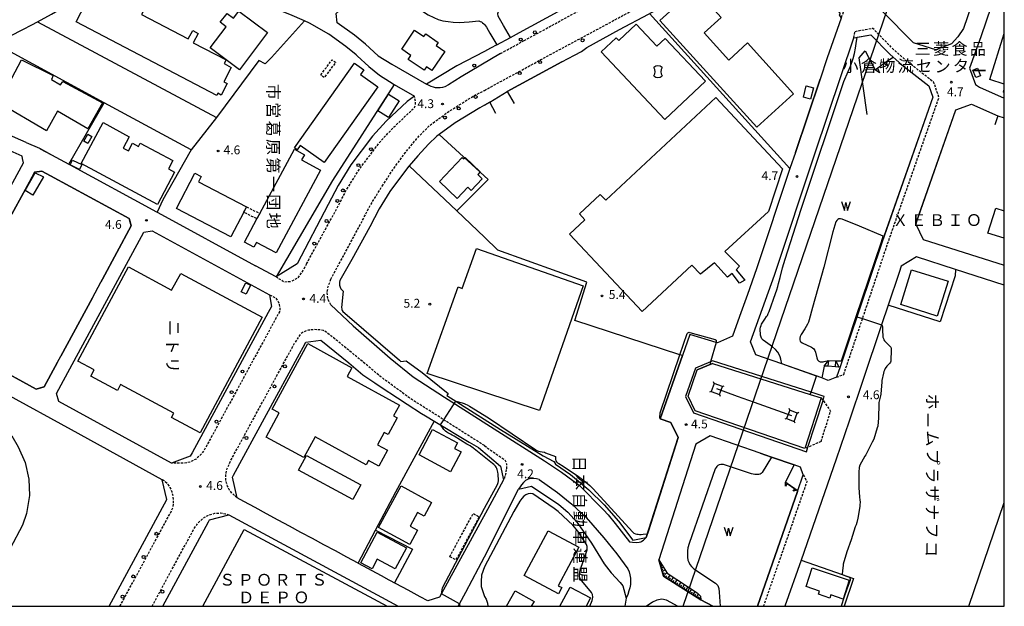
# Model space of a CAD drawing. Extents: x -10000 to -8000, y 93000 to 94500.
# Drawn here: x -8418 to -8000, y 93000 to 93249 of the extents above; entities that cross this region are included whole.
import ezdxf
from ezdxf.enums import TextEntityAlignment as Align

# ---------------------------------------------------------------- set-up
doc = ezdxf.new("R2010")
doc.units = 0
doc.linetypes.add('221300', pattern=[1.5, 1, -0.5])
doc.linetypes.add('300300', pattern=[1.5, 1, -0.5])
for name, color, linetype in [('2101000', 7, 'Continuous'), ('2101001', 7, 'Continuous'), ('2213000', 7, '221300'), ('2215990', 7, 'Continuous'), ('2238000', 3, 'Continuous'), ('3001000', 4, 'Continuous'), ('3002000', 5, 'Continuous'), ('3003000', 7, '300300'), ('3534000', 7, 'Continuous'), ('4219000', 1, 'Continuous'), ('4235000', 7, 'Continuous'), ('4235990', 7, 'Continuous'), ('4265000', 1, '426500'), ('5105000', 4, 'Continuous'), ('5105990', 5, 'Continuous'), ('6101110', 6, 'Continuous'), ('6101120', 6, 'Continuous'), ('6101990', 6, 'Continuous'), ('6110000', 1, '611000'), ('6130000', 3, '613000'), ('7102000', 6, 'Continuous'), ('7102001', 8, 'Continuous'), ('7312000', 1, 'Continuous'), ('8131000', 7, 'Continuous'), ('999', 7, 'Continuous')]:
    doc.layers.add(name, color=color, linetype=linetype)
doc.styles.add('@PlotAnnotation', font='@MS Gothic.ttf')
doc.styles.add('PlotAnnotation', font='MS Gothic.ttf')
doc.linetypes.add('426500', pattern='A,5,[7,dmdr.shx,S=0.05,R=0,X=0,Y=0],5', length=10)
doc.linetypes.add('611000', pattern='A,1,[3,dmdr.shx,S=0.2,R=0,X=0,Y=0],1', length=2)
doc.linetypes.add('613000', pattern='A,1,-0.75,[1,dmdr.shx,S=0.15,R=0,X=0,Y=0],-0.75,1', length=3.5)

# ---------------------------------------------------------------- blocks, each defined once
blk = doc.blocks.new('223800')
at = {"layer": '2238000'}
blk.add_circle((0, 0), 0.25, dxfattribs=at)
blk = doc.blocks.new('353400')
at = {"layer": '3534000'}
blk.add_lwpolyline([(0.7, 0.71, 0.408092), (-0.7, 0.71, 0.408092)], format="xyb", dxfattribs=at)
for centre, radius, start, end in [((-1.88, 0), 1.38, 328.7203, 31.2797), ((1.88, 0), 1.38, 148.7203, 211.2797), ((0, 0), 1, 225.5833, 314.3833)]:
    blk.add_arc(centre, radius, start, end, dxfattribs=at)
blk = doc.blocks.new('510500')
at = {"layer": '5105990'}
for p, q in [((-0.74, 0.56), (-0.24, -0.94)), ((-0.24, -0.94), (0.01, 0.39)), ((0.01, 0.39), (0.26, -0.93)), ((0.26, -0.93), (0.76, 0.57))]:
    blk.add_line(p, q, dxfattribs=at)
blk = doc.blocks.new('731200')
at = {"layer": '7312000'}
blk.add_circle((0, 0), 0.15, dxfattribs=at)

msp = doc.modelspace()

# ---------------------------------------------------------------- linework, layer by layer
at = {"layer": '2101000', "flags": 128}
for points in [[(-8209.69, 93241.4), (-8205.81, 93243.52), (-8166.55, 93264.93), (-8166.48, 93267.5), (-8175.32, 93272.62), (-8179.04, 93275.49), (-8185.12, 93280.76), (-8199.41, 93296.73), (-8214.06, 93313.39), (-8215, 93314.47), (-8216.64, 93317.25), (-8217.05, 93319.68), (-8216.85, 93322.26), (-8216.19, 93326.18), (-8219.5, 93337.3), (-8220.72, 93337.78)], [(-8000, 93281.01), (-8004.62, 93282.43), (-8017.3, 93245.22), (-8019.8, 93241.62), (-8022.44, 93238.64), (-8029.11, 93236.07), (-8038.58, 93239.07), (-8065.24, 93266.21), (-8078.7, 93280.27), (-8075.55, 93291.5), (-8004.76, 93331.29), (-8004.14, 93331.63), (-8002.3, 93332.58), (-8000, 93333.76)], [(-8274.71, 93233.58), (-8275.12, 93233.96), (-8279.56, 93237.56), (-8286.72, 93242.7), (-8294.92, 93247.42), (-8297.04, 93248.36), (-8303.34, 93251.15), (-8313.33, 93255), (-8319.39, 93256.67), (-8342.84, 93261.74), (-8349.27, 93262.72), (-8372.79, 93266.54)], [(-8265.85, 93233.59), (-8271.2, 93238.5), (-8275.92, 93242.33), (-8283.22, 93247.57), (-8283.64, 93251.51), (-8267.84, 93266.01)], [(-8000, 93268.2), (-8001.21, 93267.49), (-8009.94, 93241.56), (-8014.79, 93228.38)], [(-8177.3, 93237.1), (-8163.34, 93244.7), (-8151.08, 93251.27), (-8132.92, 93261.28), (-8128.44, 93263.73)], [(-8074.76, 93095.84), (-8077.42, 93096.89), (-8094.49, 93102.84), (-8105.52, 93106.64), (-8107.7, 93112.23), (-8097.61, 93140.52), (-8080.34, 93192.34), (-8063.92, 93241.16), (-8056.64, 93242.48), (-8048.67, 93234.32), (-8047.23, 93233.06), (-8043.46, 93229.77), (-8032.05, 93220.81), (-8030.37, 93215.95), (-8051.9, 93154.6), (-8066.13, 93112.15), (-8069.66, 93101.63), (-8071.19, 93097.19), (-8074.76, 93095.84)], [(-8415.22, 93196.78), (-8432.82, 93204.47), (-8445.96, 93209.76), (-8446.85, 93212.7), (-8438.84, 93226.62), (-8434.47, 93233.26), (-8432.96, 93234.97), (-8431.65, 93236.28), (-8429.76, 93237.71), (-8428.36, 93238.6)], [(-8220.72, 93235.4), (-8232.45, 93229.35), (-8245.37, 93221.54)], [(-8215.49, 93238.24), (-8218.12, 93236.81), (-8220.72, 93235.4)], [(-8182.52, 93233.79), (-8179.5, 93235.41), (-8177.3, 93237.1)], [(-8265.85, 93233.59), (-8260, 93230.07), (-8245.37, 93221.54)], [(-8187.88, 93230.98), (-8182.52, 93233.79)], [(-8075.16, 93232.73), (-8078.16, 93223.59)], [(-8014.79, 93228.38), (-8012.22, 93221.34), (-8010.59, 93220.21), (-8000, 93215.62)], [(-8258.97, 93221.41), (-8250.4, 93216.42), (-8253.5, 93214.16), (-8262.37, 93205.79), (-8268.26, 93199.45), (-8277.38, 93187.35), (-8282.78, 93178.6), (-8287.03, 93170.44), (-8300.2, 93145.24), (-8309.16, 93139.74)], [(-8218.42, 93213.89), (-8211.07, 93218.4)], [(-8002.74, 93208.09), (-8002.68, 93208.06), (-8000, 93207.22)], [(-8239.93, 93200.18), (-8240.89, 93199.47), (-8244.45, 93196.08), (-8248.96, 93191.15), (-8252.62, 93186.9), (-8252.91, 93186.59), (-8260.84, 93176.06), (-8265.38, 93168.71), (-8269.39, 93161.03), (-8277.05, 93147.14)], [(-8397.17, 93187.57), (-8396.9, 93187.43), (-8359.99, 93167.41), (-8359.6, 93167.2), (-8359.37, 93167.07), (-8317.9, 93144.49)], [(-8400.38, 93093.94), (-8365.25, 93158.71), (-8361.75, 93159.26), (-8311.92, 93132.15), (-8311.09, 93127.2), (-8312.49, 93124.6), (-8344.85, 93065.14), (-8345.62, 93063.71)], [(-8020.75, 93142.91), (-8037.33, 93148.29), (-8043.74, 93144.34), (-8044.66, 93141.61)], [(-8380, 93000), (-8355.53, 93045.27), (-8357.51, 93053.72), (-8396.06, 93074.81), (-8507.72, 93135.91), (-8528.49, 93147.26), (-8533.25, 93145.74), (-8537.73, 93136.48), (-8542.09, 93126.07), (-8546.61, 93115.6), (-8549.68, 93106.49), (-8552.78, 93096.17), (-8557.92, 93080.39), (-8560.22, 93074.24), (-8570.48, 93053.25), (-8577, 93041.24), (-8585.49, 93025.71), (-8596.82, 93004.56), (-8599.26, 93000)], [(-8277.05, 93147.14), (-8282.12, 93138.23), (-8282.22, 93137.54), (-8282.26, 93136.96), (-8282.21, 93136.28), (-8282.14, 93135.89), (-8282.01, 93135.47), (-8281.63, 93134.66), (-8280.7, 93133.77), (-8281.34, 93126.79), (-8281.31, 93126.26), (-8281.23, 93125.81), (-8281.07, 93125.49), (-8280.86, 93125.13), (-8279.99, 93124.35), (-8256.82, 93104.4), (-8256.26, 93103.9), (-8254.01, 93104.15), (-8247.13, 93099.13), (-8236.14, 93090.29), (-8236.7, 93089.46), (-8220.78, 93079.43), (-8213.96, 93075.06), (-8195.76, 93063.91), (-8191.28, 93061.4)], [(-8043.74, 93144.34), (-8044.66, 93141.61), (-8049.3, 93127.79)], [(-8387.16, 93130.89), (-8383.59, 93137.48)], [(-8109.03, 93132.32), (-8112.38, 93122.91)], [(-8264.36, 93012.91), (-8274.15, 93018.18), (-8274.39, 93018.31), (-8279.1, 93020.85), (-8284, 93023.49), (-8288.89, 93026.13), (-8293.75, 93028.75), (-8298.64, 93031.38), (-8303.53, 93034.02), (-8308.29, 93036.58), (-8313.18, 93039.22), (-8318.07, 93041.86), (-8322.93, 93044.48), (-8325.75, 93046), (-8327.7, 93054.8), (-8327.26, 93055.62), (-8299.26, 93107.06), (-8297.67, 93109.99), (-8296.5, 93112.12), (-8290.22, 93112.92), (-8278.34, 93103.24), (-8272.29, 93098.21), (-8267.28, 93094.82), (-8264.53, 93093.04), (-8257.63, 93088.48), (-8253.58, 93085.71), (-8247.48, 93081.84), (-8245.76, 93080.87)], [(-8401.98, 93103.56), (-8400.59, 93106.12)], [(-8123.9, 93103.04), (-8130.35, 93100.3)], [(-8123.9, 93103.04), (-8082.39, 93089.88), (-8077.69, 93088.39), (-8084.62, 93066.91)], [(-8134.28, 93089.1), (-8130.35, 93100.3)], [(-8084.62, 93066.91), (-8131.25, 93082.92), (-8134.28, 93089.1)], [(-8245.76, 93080.87), (-8241.71, 93078.43), (-8227.14, 93069.66)], [(-8146.1, 93079.59), (-8141.55, 93077.96), (-8138.5, 93071.66), (-8151.12, 93032.05), (-8152.02, 93029.21)], [(-8104.84, 93000), (-8087.83, 93048.72), (-8085.37, 93055.75), (-8086.46, 93059.07), (-8089.2, 93060.01), (-8098.84, 93063.31), (-8103.59, 93064.93), (-8124.92, 93072.27), (-8131.02, 93068.78)], [(-8131.02, 93068.78), (-8146.64, 93019.72), (-8144.69, 93012.76), (-8128.86, 93002.78), (-8123.7, 93000)], [(-8191.28, 93061.4), (-8190.9, 93060.95), (-8190.54, 93060.33), (-8184.11, 93055.9), (-8176.32, 93049.45), (-8169.86, 93043.05), (-8163.76, 93036.13), (-8157.71, 93028.04), (-8152.02, 93029.21)], [(-8220.72, 93020.95), (-8206.2, 93049.66), (-8200.7, 93050.95), (-8189.13, 93043.23), (-8185.32, 93039.96), (-8181.37, 93035.62), (-8175.32, 93026.75), (-8169.89, 93018.01), (-8166.96, 93014.16), (-8163.13, 93010.15), (-8161.95, 93008.71), (-8160.52, 93003.38), (-8161.12, 93000)], [(-8357.29, 93000), (-8337.91, 93035.8), (-8337.47, 93036.62), (-8329.25, 93038.79), (-8257.28, 93000)], [(-8231.88, 93000), (-8231.35, 93000.98), (-8228.67, 93006.01), (-8225.96, 93011.11), (-8223.24, 93016.21), (-8220.72, 93020.95)], [(-8086.31, 93019.63), (-8093.16, 93000)], [(-8255.45, 93008.1), (-8261.1, 93011.15), (-8264.36, 93012.91)]]:
    msp.add_lwpolyline(points, dxfattribs=at)
at = {"layer": '2101001', "flags": 128}
for points in [[(-8115.31, 93270.91), (-8111.63, 93272.83), (-8095.33, 93273.49), (-8089.54, 93272.44), (-8085.09, 93269.61), (-8073.07, 93256.69), (-8069.67, 93251.42), (-8070.09, 93250.94), (-8069.25, 93249.52), (-8075.16, 93232.73)], [(-8428.36, 93238.6), (-8426.98, 93239.48), (-8416.69, 93244.74), (-8412.88, 93246.69), (-8410.43, 93248.01), (-8404.45, 93251.23), (-8399.46, 93254.14), (-8396.66, 93256.25), (-8394.39, 93258.46), (-8392.22, 93261.14), (-8390.08, 93264.01), (-8387.45, 93267.98), (-8384.59, 93268.89), (-8372.79, 93266.54)], [(-8215.49, 93238.24), (-8209.69, 93241.4)], [(-8274.71, 93233.58), (-8269.79, 93229.06), (-8265.3, 93225.39), (-8261.07, 93222.64), (-8258.97, 93221.41)], [(-8211.07, 93218.4), (-8187.88, 93230.98)], [(-8088.69, 93192.61), (-8078.16, 93223.59)], [(-8220.72, 93212.64), (-8222.67, 93211.48), (-8233.08, 93205.17), (-8239.93, 93200.18)], [(-8220.72, 93212.64), (-8218.42, 93213.89)], [(-8037.6, 93162.13), (-8037.1, 93163.55), (-8020.59, 93210.6), (-8013.99, 93213.04), (-8002.74, 93208.09)], [(-8415.22, 93196.78), (-8409.67, 93194.35), (-8409.29, 93194.14), (-8404.52, 93191.56), (-8397.17, 93187.57)], [(-8442.2, 93140.21), (-8440.6, 93143.19), (-8437.94, 93148.12), (-8435.28, 93153.06), (-8432.62, 93157.99), (-8429.96, 93162.93), (-8427.3, 93167.87), (-8424.64, 93172.8), (-8421.89, 93177.91), (-8419.04, 93183.19), (-8416.35, 93188.18), (-8416.79, 93190.02), (-8417.03, 93191.02), (-8422.07, 93193.22)], [(-8088.69, 93192.61), (-8090.99, 93185.71), (-8105.18, 93143.13), (-8109.03, 93132.32)], [(-8383.59, 93137.48), (-8382.91, 93138.73), (-8370.63, 93161.37), (-8371.59, 93164.6), (-8404.95, 93182.69), (-8408.62, 93184.68), (-8411.68, 93184.2), (-8416.42, 93175.4), (-8421.29, 93166.37)], [(-8037.1, 93163.55), (-8037.6, 93162.13), (-8034.42, 93155.6), (-8000, 93144.75)], [(-8424.85, 93159.77), (-8448.76, 93115.4), (-8448.19, 93112.45), (-8411, 93092.1), (-8407.61, 93093.18), (-8401.98, 93103.56)], [(-8309.16, 93139.74), (-8317.9, 93144.49)], [(-8000, 93136.19), (-8020.75, 93142.91)], [(-8400.59, 93106.12), (-8387.16, 93130.89)], [(-8049.3, 93127.79), (-8052.13, 93119.37), (-8060.06, 93095.78), (-8065.84, 93078.52), (-8071.38, 93062.37), (-8086.31, 93019.63)], [(-8112.38, 93122.91), (-8115.35, 93114.59), (-8121.8, 93111.79), (-8122.32, 93111.95), (-8133.55, 93115.3), (-8136.69, 93106.37)], [(-8136.69, 93106.37), (-8146.1, 93079.59)], [(-8345.62, 93063.71), (-8353.57, 93060.69), (-8401.38, 93086.84), (-8402.37, 93090.27), (-8400.38, 93093.94)], [(-8227.14, 93069.66), (-8223.27, 93067.34), (-8213.92, 93059.4), (-8212.56, 93053.65), (-8216.55, 93046.35), (-8219.42, 93041.08), (-8239.72, 93003.86), (-8244.81, 93002.33), (-8247.93, 93004.02), (-8253.07, 93006.81), (-8255.45, 93008.1)]]:
    msp.add_lwpolyline(points, dxfattribs=at)
at = {"layer": '2213000', "flags": 128}
for points in [[(-8220.72, 93218.9), (-8211.19, 93224.07), (-8198.86, 93230.79), (-8154.31, 93254.77), (-8148.23, 93258.05), (-8101.19, 93284.64), (-8099.44, 93285.2), (-8097.64, 93285.29), (-8096.05, 93285.12), (-8093.75, 93284.71), (-8092.08, 93283.97), (-8089.53, 93281.94), (-8069.48, 93260.91), (-8067.93, 93258.48), (-8067.72, 93255.65), (-8068.05, 93253.53), (-8069.25, 93249.52)], [(-8203.89, 93240), (-8164.32, 93261.59)], [(-8068.17, 93098.33), (-8060.19, 93122.07), (-8049.54, 93153.78), (-8027.73, 93215.94), (-8029.93, 93222.32), (-8041.86, 93231.69), (-8046.96, 93236.13), (-8055.78, 93245.18), (-8063.47, 93243.79)], [(-8063.92, 93241.16), (-8063.47, 93243.79)], [(-8213.88, 93234.56), (-8203.89, 93240)], [(-8264.15, 93178.32), (-8258.6, 93186.61), (-8254.21, 93192.58), (-8249.18, 93198.72), (-8244.14, 93203.91), (-8236.27, 93209.66), (-8225.68, 93216.36), (-8220.72, 93218.9)], [(-8296.24, 93145.31), (-8283.5, 93168.56), (-8279.3, 93176.62), (-8274.07, 93185.1), (-8265.19, 93196.88), (-8259.53, 93202.97), (-8250.94, 93211.08), (-8250.45, 93211.61), (-8250.01, 93212.62), (-8250.01, 93214.26), (-8250.4, 93216.42)], [(-8285.92, 93138.75), (-8272.92, 93162.91), (-8268.86, 93170.69), (-8264.15, 93178.32)], [(-8296.24, 93145.31), (-8297.75, 93142.51), (-8299.94, 93139.36), (-8302.84, 93137.74), (-8305.78, 93137.52), (-8309.16, 93139.74)], [(-8285.94, 93127.91), (-8287.15, 93130.26), (-8287.54, 93133.02), (-8287.08, 93135.62), (-8285.92, 93138.75)], [(-8311.92, 93132.15), (-8309.57, 93130.98), (-8308.34, 93129.37), (-8307.8, 93128.07), (-8307.6, 93126.7), (-8307.61, 93125.85), (-8307.76, 93124.95), (-8308.97, 93122.7), (-8338.58, 93068.29), (-8339.83, 93066.04), (-8341.07, 93064.38), (-8343.16, 93062.46), (-8345.79, 93061.11), (-8348.07, 93060.69), (-8353.57, 93060.69)], [(-8220.72, 93068.16), (-8237.96, 93079.11), (-8252, 93088.03), (-8259.71, 93093.68), (-8264.72, 93097.39), (-8275.67, 93106.48), (-8285.29, 93114.32), (-8287.88, 93116.28), (-8288.47, 93116.69), (-8289, 93116.95), (-8289.87, 93117.16), (-8290.53, 93117.27), (-8291.83, 93117.37), (-8292.88, 93117.38), (-8293.54, 93117.34), (-8294.56, 93117.25), (-8295.38, 93117.19), (-8295.93, 93117.05), (-8298.09, 93116.08), (-8298.51, 93115.79), (-8298.91, 93115.37), (-8301.1, 93112.04)], [(-8325.75, 93046), (-8327.6, 93047.69), (-8328.93, 93049.29), (-8329.78, 93050.97), (-8330.26, 93052.33), (-8330.55, 93053.72), (-8330.54, 93055.1), (-8330.36, 93056.59), (-8329.9, 93058.42), (-8328.44, 93061.82), (-8301.1, 93112.04)], [(-8071.19, 93097.19), (-8068.17, 93098.33)], [(-8077.69, 93088.39), (-8076.97, 93087.36), (-8073.74, 93082.71)], [(-8077.81, 93069.91), (-8073.74, 93082.71)], [(-8220.72, 93068.16), (-8212.1, 93062.12), (-8211.35, 93060.48), (-8211.42, 93058.01)], [(-8077.81, 93069.91), (-8083.39, 93067.45), (-8084.62, 93066.91)], [(-8211.42, 93058.01), (-8211.7, 93056.08), (-8212.56, 93053.65)], [(-8085.37, 93055.75), (-8083.74, 93052.88)], [(-8375.48, 93000), (-8353.41, 93040.78), (-8352.98, 93041.95), (-8352.7, 93043.69), (-8352.85, 93046.51), (-8353.28, 93048.44), (-8354.09, 93050.45), (-8355.08, 93051.82), (-8356.23, 93052.81), (-8357.51, 93053.72)], [(-8102.17, 93000), (-8083.74, 93052.88)], [(-8361.83, 93000), (-8344.19, 93032.59), (-8342.86, 93034.61), (-8341.73, 93036.02), (-8339.57, 93037.76), (-8337.68, 93038.73), (-8335.19, 93039.45), (-8332.71, 93039.63), (-8330.65, 93039.24), (-8329.25, 93038.79)]]:
    msp.add_lwpolyline(points, dxfattribs=at)
at = {"layer": '2215990', "flags": 128}
for points in [[(-8209.69, 93241.4), (-8212.68, 93246.43), (-8214.89, 93250.34), (-8214.98, 93251.56), (-8214.74, 93252.39), (-8211.23, 93258.27), (-8208.95, 93262.46), (-8208.21, 93265.42), (-8207.99, 93267.68), (-8208.13, 93270.56), (-8208.71, 93273.26), (-8209.67, 93275.42), (-8212.13, 93278.73), (-8220.09, 93287.9), (-8231.62, 93298.86), (-8231.66, 93299.2)], [(-8267.84, 93266.01), (-8264.56, 93265.7), (-8248.71, 93253.69), (-8244.65, 93251.01), (-8242.15, 93249.87), (-8240.31, 93248.94), (-8238.44, 93248.37), (-8236.13, 93248.1), (-8234.02, 93247.85), (-8231.37, 93247.72), (-8227.26, 93248.05), (-8223.11, 93248.4)], [(-8223.11, 93248.4), (-8222.54, 93248.19), (-8221.99, 93247.92), (-8221.47, 93247.59), (-8220.99, 93247.2), (-8220.57, 93246.76), (-8220.19, 93246.27), (-8219.87, 93245.75)], [(-8219.87, 93245.75), (-8218.39, 93243.13), (-8215.49, 93238.24)], [(-8213.88, 93234.56), (-8230.62, 93224.71), (-8235.99, 93221.3), (-8237.49, 93220.42), (-8238.45, 93220.15), (-8239.44, 93220), (-8240.43, 93219.96), (-8241.42, 93220.03), (-8242.4, 93220.21), (-8243.36, 93220.5), (-8245.37, 93221.54)], [(-8285.94, 93127.91), (-8276.47, 93118.98), (-8260.75, 93105.21), (-8250.95, 93097.38), (-8237.64, 93088.7), (-8216.61, 93075.36), (-8195.2, 93061.72), (-8187.96, 93056.92), (-8180.51, 93051.37), (-8170.14, 93040.87), (-8168.16, 93038.87), (-8165.14, 93035.19), (-8159.14, 93027.42), (-8157.83, 93027.15), (-8156.29, 93027.07), (-8154.98, 93027.22), (-8154.37, 93027.42), (-8153.93, 93027.63), (-8153.17, 93028.08), (-8152.75, 93028.43), (-8152.02, 93029.21)], [(-8197.46, 93053.74), (-8198.61, 93054.12), (-8199.81, 93054.28), (-8201.02, 93054.21), (-8202.2, 93053.91), (-8203.29, 93053.4), (-8204.17, 93052.54), (-8204.92, 93051.59), (-8205.55, 93050.7), (-8206.2, 93049.66)], [(-8197.46, 93053.74), (-8189.63, 93048.35), (-8183.56, 93043.31), (-8177.56, 93037.64), (-8170.08, 93029.07), (-8164.46, 93022.23), (-8159.77, 93015.94)], [(-8159.77, 93015.94), (-8159.27, 93014.66), (-8158.92, 93013.34), (-8158.72, 93011.98), (-8158.67, 93010.61), (-8158.77, 93009.24), (-8159.01, 93007.9), (-8159.41, 93006.59), (-8159.85, 93005.07), (-8160.52, 93003.38)], [(-8138.74, 93000), (-8141.54, 93001.56), (-8143.36, 93002.56), (-8145.37, 93003.06), (-8147.53, 93002.67), (-8149.38, 93001.81), (-8150.77, 93000.82), (-8151.9, 93000)]]:
    msp.add_lwpolyline(points, dxfattribs=at)
at = {"layer": '3001000', "flags": 128}
for points in [[(-8136.3, 93257.66), (-8133.66, 93254.76), (-8128.71, 93259.26), (-8120.19, 93249.88), (-8127.47, 93243.26), (-8117.02, 93231.76), (-8109.04, 93239.01), (-8089.46, 93217.47), (-8105.1, 93203.25), (-8146.29, 93248.57), (-8136.3, 93257.66)], [(-8237.5, 93235.39), (-8243, 93227.32), (-8245.36, 93228.93), (-8246.37, 93227.45), (-8253.08, 93232.02), (-8251.92, 93233.73), (-8255.82, 93236.39), (-8250.35, 93244.42), (-8246.43, 93241.75), (-8245.66, 93242.89), (-8240.34, 93239.26), (-8241.24, 93237.94), (-8237.5, 93235.39)], [(-8144.05, 93240.97), (-8126.93, 93222.85), (-8144.15, 93206.59), (-8171.18, 93235.2), (-8164.84, 93241.19), (-8163.72, 93240.01), (-8156.34, 93246.98), (-8147.54, 93237.67), (-8144.05, 93240.97)], [(-8389.08, 93202.56), (-8401.9, 93210.02), (-8406.68, 93201.79), (-8426.98, 93213.59), (-8417.21, 93231.8), (-8403.87, 93225.16), (-8404.54, 93223.47), (-8400.75, 93221.26), (-8399.75, 93222.72), (-8382.81, 93213.56), (-8389.08, 93202.56)], [(-8011.43, 93228.3), (-8010.15, 93225.14), (-8012.04, 93224.38), (-8013.32, 93227.53), (-8011.43, 93228.3)], [(-8081.04, 93220), (-8082.25, 93215.21), (-8085.3, 93215.99), (-8084.09, 93220.78), (-8081.04, 93220)], [(-8256.93, 93214.43), (-8261.43, 93207.37), (-8266.03, 93210.21), (-8261.47, 93217.24), (-8256.93, 93214.43)], [(-8132.7, 93144.76), (-8153.79, 93125.02), (-8184.58, 93157.93), (-8178.07, 93164.02), (-8180.36, 93166.47), (-8171.53, 93174.74), (-8169.2, 93172.25), (-8122.52, 93215.92), (-8094.17, 93185.62), (-8100.16, 93167.51), (-8118.65, 93150.54), (-8112.43, 93144.28), (-8113.88, 93142.73), (-8110.15, 93138.43), (-8112.36, 93137.09), (-8115.5, 93141.22), (-8117.47, 93139.63), (-8123.06, 93145.68), (-8129.04, 93140.87), (-8132.7, 93144.76)], [(-8390.78, 93197.36), (-8389.03, 93200.33), (-8387.4, 93199.37), (-8389.15, 93196.4), (-8390.78, 93197.36)], [(-8392.58, 93185.39), (-8396.6, 93187.31), (-8395.63, 93189.33), (-8391.62, 93187.4), (-8392.58, 93185.39)], [(-8232.25, 93173.04), (-8239.86, 93180.21), (-8230.2, 93190.46), (-8229.48, 93189.79), (-8228.94, 93190.35), (-8222.52, 93184.29), (-8223.58, 93183.16), (-8221.64, 93181.33), (-8226.28, 93176.4), (-8227.76, 93177.8), (-8232.25, 93173.04)], [(-8407.95, 93182.21), (-8412.51, 93174.37), (-8415.64, 93176.42), (-8411.38, 93183.97), (-8407.95, 93182.21)], [(-8245, 93098.82), (-8231.92, 93135.48), (-8230.11, 93134.84), (-8224.08, 93151.75), (-8178.84, 93136), (-8197.29, 93083.09), (-8245, 93098.82)], [(-8315.03, 93122.62), (-8341.43, 93073.63), (-8353.52, 93080.15), (-8352.57, 93081.9), (-8375.17, 93094.08), (-8376.52, 93091.57), (-8387.85, 93097.67), (-8386.43, 93100.3), (-8393.34, 93104.02), (-8371.82, 93143.96), (-8353.51, 93134.09), (-8349.64, 93141.27), (-8315.03, 93122.62)], [(-8039.39, 93142.81), (-8023.83, 93137.96), (-8028.44, 93123.15), (-8044, 93127.99), (-8039.39, 93142.81)], [(-8319.97, 93136.26), (-8321.89, 93132.42), (-8323.96, 93133.46), (-8322.04, 93137.3), (-8319.97, 93136.26)], [(-8310.82, 93083.68), (-8295.64, 93111.45), (-8276.94, 93101.23), (-8278.99, 93097.48), (-8256.82, 93085.37), (-8259.32, 93080.8), (-8257.74, 93079.94), (-8261.63, 93072.83), (-8263.28, 93073.73), (-8266.1, 93068.56), (-8261.87, 93066.25), (-8265.57, 93059.48), (-8269.95, 93061.87), (-8270.94, 93060.07), (-8292.62, 93071.93), (-8297.45, 93063.1), (-8313.4, 93071.81), (-8307.81, 93082.04), (-8310.82, 93083.68)], [(-8248.48, 93064.28), (-8242.74, 93074.98), (-8232.15, 93069.3), (-8233.39, 93066.98), (-8230.6, 93065.48), (-8235.09, 93057.1), (-8248.48, 93064.28)], [(-8296.2, 93064.01), (-8273.24, 93051.6), (-8276.65, 93045.3), (-8299.61, 93057.71), (-8296.2, 93064.01)], [(-8265.64, 93033.4), (-8256.11, 93051.05), (-8243.13, 93044.05), (-8246.25, 93038.26), (-8249.06, 93039.78), (-8252.2, 93033.96), (-8249.15, 93032.31), (-8252.41, 93026.26), (-8265.64, 93033.4)], [(-8273.14, 93018.51), (-8266.21, 93031.47), (-8253.87, 93024.87), (-8258.65, 93015.93), (-8266.22, 93019.98), (-8268.36, 93015.96), (-8273.14, 93018.51)], [(-8203.82, 93013), (-8193.71, 93032.07), (-8180.62, 93025.13), (-8189.34, 93008.68), (-8187.92, 93007.92), (-8189.31, 93005.3), (-8203.82, 93013)], [(-8081.51, 93016.34), (-8065.81, 93011.05), (-8068.48, 93003.09), (-8073.67, 93004.84), (-8074.13, 93003.48), (-8078.9, 93005.08), (-8078.43, 93006.48), (-8084.18, 93008.41), (-8081.51, 93016.34)]]:
    msp.add_lwpolyline(points, close=True, dxfattribs=at)
for points in [[(-8000, 93221.55), (-8006.2, 93223.51), (-8000, 93243.04)], [(-8000, 93218.03), (-8000.41, 93218.16), (-8000, 93219.45)], [(-8000, 93156.15), (-8006.98, 93158.34), (-8003.65, 93168.94), (-8000, 93167.8)], [(-8569.52, 93000), (-8577.44, 93004.28), (-8512.13, 93125.23), (-8463.23, 93098.82), (-8461.03, 93102.9), (-8446.01, 93094.79), (-8448.81, 93089.6), (-8429.28, 93079.06), (-8425.27, 93076.32), (-8421.39, 93072.37), (-8418.72, 93067.63), (-8415.67, 93061.03), (-8414.13, 93054), (-8413.85, 93046.96), (-8415.08, 93039.42), (-8416.82, 93034.38), (-8422.06, 93024.56), (-8425.81, 93020.52), (-8432.83, 93015.72), (-8442.37, 93011.41), (-8451.91, 93009.36), (-8455.65, 93001.3), (-8455.65, 93000)], [(-8015.06, 93000), (-8000, 93043.99)], [(-8340.23, 93000), (-8322.78, 93032.57), (-8262, 93000)], [(-8211.37, 93000), (-8207.71, 93006.58), (-8199.64, 93002.1), (-8200.81, 93000)], [(-8188.64, 93000), (-8184.3, 93008.18), (-8175.63, 93003.58), (-8177.53, 93000)]]:
    msp.add_lwpolyline(points, dxfattribs=at)
at = {"layer": '3002000', "flags": 128}
for points in [[(-8334.37, 93216.73), (-8394.1, 93248.02), (-8388.05, 93259.57), (-8376.97, 93253.76), (-8375.36, 93256.84), (-8368.6, 93253.3), (-8366.87, 93256.6), (-8364.21, 93255.21), (-8366.33, 93251.15), (-8346.43, 93240.73), (-8344.57, 93244.29), (-8342.27, 93243.09), (-8344.35, 93239.13), (-8330.38, 93231.81), (-8331.2, 93230.25), (-8328.19, 93228.67), (-8331.4, 93222.54), (-8329.94, 93221.78), (-8332.48, 93216.92), (-8333.88, 93217.66), (-8334.37, 93216.73)], [(-8312.84, 93243.41), (-8324.76, 93227.68), (-8337.09, 93237.02), (-8330.37, 93245.88), (-8332.86, 93247.77), (-8329.99, 93251.57), (-8327.24, 93249.49), (-8324.92, 93252.56), (-8312.84, 93243.41)], [(-8266.02, 93220.43), (-8288.82, 93188.28), (-8298.94, 93195.46), (-8300.22, 93193.64), (-8301.4, 93194.48), (-8275.91, 93230.42), (-8271.88, 93227.56), (-8273.28, 93225.58), (-8266.02, 93220.43)], [(-8359.54, 93170.52), (-8391.93, 93187.83), (-8382.64, 93205.22), (-8371.48, 93199.25), (-8374.04, 93194.45), (-8371.82, 93193.26), (-8370.1, 93196.48), (-8367.61, 93195.15), (-8366.85, 93196.57), (-8353.02, 93189.19), (-8354.91, 93185.64), (-8352.23, 93184.21), (-8359.54, 93170.52)], [(-8316.09, 93166.69), (-8301.41, 93193.9), (-8297.15, 93191.6), (-8298.36, 93189.36), (-8290.27, 93185), (-8309.18, 93149.94), (-8317.47, 93154.41), (-8318.56, 93152.37), (-8322.63, 93154.56), (-8317.3, 93164.43), (-8316.09, 93166.69)], [(-8322.92, 93167.16), (-8328.34, 93156.76), (-8351.48, 93168.82), (-8343.67, 93183.8), (-8340.94, 93182.38), (-8342.15, 93180.06), (-8321.73, 93169.43), (-8322.92, 93167.16)]]:
    msp.add_lwpolyline(points, close=True, dxfattribs=at)
at = {"layer": '3003000', "flags": 128}
for points in [[(-8290.21, 93225.46), (-8285.41, 93231.91), (-8283.91, 93230.8), (-8288.71, 93224.34), (-8290.21, 93225.46)], [(-8321.73, 93169.43), (-8316.09, 93166.69), (-8317.3, 93164.43), (-8322.92, 93167.16), (-8321.73, 93169.43)], [(-8235.44, 93021.05), (-8225.47, 93039.39), (-8222.9, 93037.99), (-8232.87, 93019.65), (-8235.44, 93021.05)]]:
    msp.add_lwpolyline(points, close=True, dxfattribs=at)
at = {"layer": '4219000', "flags": 128}
for points in [[(-8053.83, 93228.31), (-8053.05, 93226.32), (-8054.79, 93227.57), (-8050.33, 93231.02), (-8049.45, 93229.14), (-8051.19, 93230.35)], [(-8076.43, 93101.94), (-8074.71, 93104.25), (-8074.86, 93101.83)], [(-8070.26, 93101.49), (-8071.6, 93101.61), (-8074.86, 93101.83), (-8076.43, 93101.94)], [(-8071.6, 93101.61), (-8071.5, 93104.1), (-8070.26, 93101.49)], [(-8092.17, 93052.12), (-8092.94, 93050.97), (-8092.92, 93052.62)], [(-8092.92, 93052.62), (-8092.17, 93052.12), (-8088.91, 93049.86), (-8088.11, 93049.29)], [(-8088.11, 93049.29), (-8089.64, 93048.8), (-8088.91, 93049.86)]]:
    msp.add_lwpolyline(points, dxfattribs=at)
at = {"layer": '4235000', "flags": 128}
for points in [[(-8123.21, 93094.58), (-8124.52, 93091.19), (-8120.98, 93089.81), (-8119.66, 93093.2), (-8123.21, 93094.58)], [(-8091.07, 93083.23), (-8092.43, 93079.7), (-8089.24, 93078.47), (-8087.88, 93082.01), (-8091.07, 93083.23)]]:
    msp.add_lwpolyline(points, close=True, dxfattribs=at)
at = {"layer": '4235990', "flags": 128}
for points in [[(-8123.21, 93094.58), (-8123.51, 93095.27)], [(-8119.66, 93093.2), (-8118.97, 93093.5)], [(-8124.52, 93091.19), (-8125.21, 93090.89)], [(-8120.98, 93089.81), (-8120.68, 93089.12)], [(-8091.07, 93083.23), (-8091.38, 93083.92)], [(-8087.88, 93082.01), (-8087.19, 93082.32)], [(-8092.43, 93079.7), (-8093.12, 93079.4)], [(-8089.24, 93078.47), (-8088.94, 93077.78)]]:
    msp.add_lwpolyline(points, dxfattribs=at)
at = {"layer": '4265000', "flags": 128}
for points in [[(-8136.36, 93000), (-8006.24, 93379.9)], [(-8090.15, 93080.85), (-8106.03, 93086.49), (-8113.23, 93089.02), (-8122.09, 93092.2)]]:
    msp.add_lwpolyline(points, dxfattribs=at)
at = {"layer": '6101110', "flags": 128}
msp.add_lwpolyline([(-8128.86, 93002.78), (-8144.69, 93012.76), (-8146.64, 93019.72)], dxfattribs=at)
at = {"layer": '6101120', "flags": 128}
msp.add_lwpolyline([(-8146.64, 93019.72), (-8143.11, 93014.08), (-8130.34, 93005.73), (-8129.04, 93004.3), (-8128.86, 93002.78)], dxfattribs=at)
at = {"layer": '6101990', "flags": 128}
for points in [[(-8146.39, 93018.82), (-8146.13, 93018.9)], [(-8146.34, 93018.64), (-8146.18, 93018.68)], [(-8146.28, 93018.45), (-8145.91, 93018.56)], [(-8146.21, 93018.19), (-8145.98, 93018.25)], [(-8146.14, 93017.92), (-8145.61, 93018.07)], [(-8146.03, 93017.55), (-8145.71, 93017.64)], [(-8145.93, 93017.18), (-8145.19, 93017.4)], [(-8145.79, 93016.67), (-8145.37, 93016.86)], [(-8145.64, 93016.17), (-8144.68, 93016.59)], [(-8145.45, 93015.47), (-8144.87, 93015.72)], [(-8145.25, 93014.77), (-8144.01, 93015.52)], [(-8144.97, 93013.75), (-8144.22, 93014.21)], [(-8144.67, 93012.75), (-8143.25, 93014.31)], [(-8143.85, 93012.23), (-8143.21, 93012.98)], [(-8143.03, 93011.71), (-8141.87, 93013.27)], [(-8142.22, 93011.21), (-8141.7, 93012.01)], [(-8141.42, 93010.7), (-8140.39, 93012.3)], [(-8140.62, 93010.2), (-8140.11, 93010.99)], [(-8139.83, 93009.7), (-8138.82, 93011.27)], [(-8139.04, 93009.2), (-8138.54, 93009.98)], [(-8138.25, 93008.7), (-8137.25, 93010.25)], [(-8137.47, 93008.21), (-8136.97, 93008.98)], [(-8136.69, 93007.71), (-8135.71, 93009.24)], [(-8135.92, 93007.23), (-8135.44, 93007.99)], [(-8135.15, 93006.75), (-8134.19, 93008.25)], [(-8134.4, 93006.27), (-8133.92, 93007.02)], [(-8133.65, 93005.8), (-8132.7, 93007.27)], [(-8132.9, 93005.33), (-8132.44, 93006.06)], [(-8132.16, 93004.86), (-8131.23, 93006.31)], [(-8131.43, 93004.4), (-8130.97, 93005.12)], [(-8130.71, 93003.94), (-8129.79, 93005.12)], [(-8130.07, 93003.54), (-8129.68, 93004.05)], [(-8129.44, 93003.15), (-8128.97, 93003.74)], [(-8129.12, 93002.94), (-8129.02, 93003.08)]]:
    msp.add_lwpolyline(points, dxfattribs=at)
at = {"layer": '6110000', "flags": 128}
for points in [[(-8063.92, 93241.16), (-8056.64, 93242.48), (-8048.67, 93234.32), (-8043.46, 93229.77), (-8032.05, 93220.81), (-8030.37, 93215.95), (-8051.9, 93154.6), (-8066.13, 93112.15), (-8069.66, 93101.63)], [(-8058.22, 93208.68), (-8061.57, 93232.67), (-8059.08, 93235.69), (-8054.79, 93227.57)], [(-8050.33, 93231.02), (-8047.23, 93233.06)], [(-8130.35, 93100.3), (-8123.9, 93103.04), (-8082.39, 93089.88), (-8077.69, 93088.39), (-8084.62, 93066.91), (-8131.25, 93082.92), (-8134.28, 93089.1), (-8130.35, 93100.3)], [(-8077.42, 93096.89), (-8094.49, 93102.84)], [(-8076.43, 93101.94), (-8077.42, 93096.89)], [(-8152.02, 93029.21), (-8138.5, 93071.66), (-8141.55, 93077.96), (-8146.1, 93079.59)], [(-8103.59, 93064.93), (-8098.84, 93063.31), (-8089.2, 93060.01), (-8092.92, 93052.62)], [(-8088.11, 93049.29), (-8087.83, 93048.72), (-8104.84, 93000)], [(-8123.7, 93000), (-8128.86, 93002.78)]]:
    msp.add_lwpolyline(points, dxfattribs=at)
at = {"layer": '6130000', "flags": 128}
for points in [[(-8115.31, 93270.91), (-8111.63, 93272.83), (-8095.33, 93273.49), (-8089.54, 93272.44), (-8085.09, 93269.61), (-8073.07, 93256.69), (-8069.67, 93251.42), (-8070.09, 93250.94), (-8069.25, 93249.52), (-8075.16, 93232.73)], [(-8345.22, 93193.74), (-8382.14, 93213.66), (-8428.36, 93238.6), (-8426.98, 93239.48), (-8416.69, 93244.74), (-8412.88, 93246.69), (-8410.43, 93248.01), (-8404.45, 93251.23), (-8399.46, 93254.14), (-8396.66, 93256.25), (-8394.39, 93258.46), (-8392.22, 93261.14), (-8390.08, 93264.01), (-8387.45, 93267.98), (-8384.59, 93268.89), (-8372.79, 93266.54)], [(-8410.43, 93248.01), (-8334.41, 93207.4)], [(-8297.04, 93248.36), (-8311.18, 93232.88), (-8313.77, 93230.14), (-8316.43, 93231.51), (-8334.41, 93207.4), (-8345.22, 93193.74), (-8348.17, 93188.5), (-8357.25, 93172.39), (-8359.6, 93167.2)], [(-8090.99, 93185.71), (-8150.68, 93251.48)], [(-8274.71, 93233.58), (-8269.79, 93229.06), (-8265.3, 93225.39), (-8261.07, 93222.64), (-8258.97, 93221.41), (-8285.25, 93180.7), (-8309.16, 93139.74), (-8317.9, 93144.49)], [(-8187.88, 93230.98), (-8211.07, 93218.4), (-8208.12, 93213.29)], [(-8078.16, 93223.59), (-8088.69, 93192.61), (-8090.99, 93185.71), (-8105.18, 93143.13), (-8109.03, 93132.32)], [(-8415.22, 93196.78), (-8409.67, 93194.35), (-8404.52, 93191.56), (-8397.17, 93187.57), (-8382.14, 93213.66)], [(-8215.9, 93209.08), (-8218.42, 93213.89), (-8220.72, 93212.64), (-8222.67, 93211.48), (-8233.08, 93205.17), (-8239.93, 93200.18), (-8219.18, 93181.06), (-8220.72, 93179.52), (-8232.48, 93167.76)], [(-8037.6, 93162.13), (-8020.59, 93210.6), (-8013.99, 93213.04), (-8002.74, 93208.09), (-8003.96, 93204.29)], [(-8442.2, 93140.21), (-8440.6, 93143.19), (-8437.94, 93148.12), (-8435.28, 93153.06), (-8432.62, 93157.99), (-8429.96, 93162.93), (-8427.3, 93167.87), (-8424.64, 93172.8), (-8421.89, 93177.91), (-8419.04, 93183.19), (-8416.35, 93188.18), (-8416.79, 93190.02), (-8417.03, 93191.02), (-8422.07, 93193.22)], [(-8220.72, 93156.59), (-8232.48, 93167.76), (-8252.62, 93186.9)], [(-8421.29, 93166.37), (-8416.42, 93175.4), (-8412.18, 93183.26), (-8411.68, 93184.2), (-8408.62, 93184.68), (-8404.95, 93182.69), (-8371.59, 93164.6), (-8371.3, 93163.61), (-8370.63, 93161.37), (-8382.91, 93138.73), (-8383.59, 93137.48)], [(-8037.6, 93162.13), (-8034.42, 93155.6), (-8000, 93144.74)], [(-8401.98, 93103.56), (-8407.61, 93093.18), (-8409.16, 93092.69), (-8411, 93092.1), (-8448.19, 93112.45), (-8448.65, 93114.82), (-8448.76, 93115.4), (-8424.85, 93159.77)], [(-8146.1, 93079.59), (-8136.69, 93106.37), (-8137.73, 93106.71), (-8182.38, 93121.21), (-8177.19, 93137.56), (-8214.98, 93151.07), (-8220.72, 93156.59)], [(-8020.8, 93140.21), (-8027.18, 93120.74), (-8049.3, 93127.79), (-8052.13, 93119.37), (-8060.06, 93095.78), (-8065.84, 93078.52), (-8071.38, 93062.37), (-8086.31, 93019.63), (-8068.78, 93013.51), (-8064, 93011.84), (-8067.99, 93000)], [(-8000, 93136.19), (-8020.75, 93142.91), (-8020.8, 93140.21)], [(-8387.16, 93130.89), (-8400.59, 93106.12)], [(-8112.38, 93122.91), (-8115.35, 93114.59), (-8121.8, 93111.79), (-8122.32, 93111.95), (-8133.55, 93115.3), (-8136.69, 93106.37)], [(-8131.14, 93101.04), (-8135.36, 93089.03), (-8131.96, 93082.11), (-8083.99, 93065.6), (-8083.39, 93067.45), (-8076.97, 93087.36), (-8076.43, 93089.04), (-8082.06, 93090.82), (-8123.95, 93104.1), (-8124.67, 93103.79), (-8131.14, 93101.04)], [(-8345.62, 93063.71), (-8353.57, 93060.69), (-8401.38, 93086.84), (-8402.37, 93090.27), (-8400.38, 93093.94)], [(-8274.39, 93018.31), (-8266.99, 93032.31), (-8258.39, 93048.56), (-8241.97, 93078.72)], [(-8227.14, 93069.66), (-8223.27, 93067.34), (-8213.92, 93059.4), (-8212.56, 93053.65), (-8216.55, 93046.35)], [(-8219.42, 93041.08), (-8239.72, 93003.86), (-8244.81, 93002.33), (-8247.93, 93004.02)], [(-8266.99, 93032.31), (-8251.29, 93024.22), (-8258.87, 93009.95)], [(-8253.07, 93006.81), (-8255.45, 93008.1)]]:
    msp.add_lwpolyline(points, dxfattribs=at)
at = {"layer": '7102000', "flags": 128}
for points in [[(-8094.49, 93102.84), (-8094.92, 93104.81), (-8095.13, 93105.8), (-8095.56, 93106.87), (-8096.12, 93107.79), (-8097.12, 93108.92), (-8098.39, 93110.06), (-8102.37, 93112.89), (-8102.95, 93113.47), (-8103.29, 93114.17), (-8103.49, 93115.01), (-8103.59, 93117.75), (-8103.49, 93118.5), (-8103.29, 93119.1), (-8103.04, 93119.65), (-8101.65, 93121.89), (-8100.9, 93122.89), (-8100.55, 93123.44), (-8100.2, 93124.18), (-8099.81, 93125.13), (-8097.1, 93132.72), (-8096.56, 93134.24), (-8096.2, 93135.67), (-8095.85, 93136.92), (-8095.13, 93139.51), (-8094.14, 93143.55), (-8092.98, 93147.3), (-8086.28, 93168.45), (-8068.13, 93222.6), (-8066.25, 93226.84), (-8065.24, 93229.19), (-8064.12, 93232.44), (-8063.56, 93234.57), (-8063.12, 93236.81), (-8062.89, 93238.82), (-8062.46, 93241.42)], [(-8061.48, 93161.27), (-8068.88, 93164.32), (-8069.56, 93164.43), (-8070.25, 93164.37), (-8070.7, 93164.15), (-8071.15, 93163.69), (-8071.55, 93163.07), (-8072.76, 93158.88), (-8076.69, 93143.93), (-8081.49, 93126.75), (-8082.81, 93121.58), (-8083.17, 93120.57), (-8083.59, 93119.64), (-8084.74, 93117.78), (-8086.3, 93115.26), (-8086.62, 93114.52), (-8086.8, 93113.74), (-8086.8, 93113.11), (-8086.69, 93112.54), (-8086.37, 93112.16), (-8085.81, 93111.8), (-8081.9, 93109.99), (-8081.4, 93109.69), (-8080.92, 93109.24), (-8080.51, 93108.6), (-8080.2, 93107.88), (-8079.6, 93105.38), (-8079.26, 93104.57), (-8078.79, 93104.07), (-8078.23, 93103.79), (-8077.63, 93103.7), (-8076.95, 93103.73), (-8076.45, 93103.85), (-8074.71, 93104.25), (-8071.5, 93104.1), (-8069.16, 93104.08)], [(-8051.36, 93157.06), (-8061.48, 93161.27)], [(-8052.13, 93119.37), (-8051.91, 93119.19), (-8051.82, 93118.99), (-8051.78, 93118.71), (-8051.77, 93117.94)], [(-8137.73, 93106.71), (-8134.6, 93115.71), (-8134.42, 93116.03), (-8134.13, 93116.21), (-8133.82, 93116.24), (-8133.53, 93116.22), (-8122.78, 93113.14), (-8122.4, 93112.86), (-8122.26, 93112.44), (-8122.32, 93111.94)], [(-8051.77, 93117.94), (-8051.77, 93117.39), (-8051.51, 93114.17), (-8051.34, 93113.59), (-8051.1, 93113.06), (-8050.8, 93112.58), (-8050.44, 93112.15), (-8050.01, 93111.81), (-8048.14, 93109.99), (-8048.06, 93109.64), (-8048.03, 93109.02), (-8048.18, 93104.01), (-8048.31, 93103.62), (-8048.63, 93103.16), (-8049.08, 93102.76), (-8049.51, 93102.32), (-8049.9, 93101.84), (-8050.55, 93100.84), (-8050.84, 93100.23), (-8051.1, 93099.59), (-8051.33, 93098.86), (-8052.04, 93095.81), (-8052.06, 93095.25), (-8052.44, 93089.98), (-8052.63, 93089.28), (-8053.23, 93086.47), (-8053.27, 93085.7), (-8053.41, 93080), (-8053.74, 93076.37), (-8053.91, 93075.72), (-8055.46, 93070.86), (-8056.1, 93069.67), (-8057.36, 93067.03), (-8058.86, 93064.26), (-8059.24, 93063.72), (-8061.35, 93059.83), (-8061.56, 93058.85), (-8061.78, 93056.85), (-8061.8, 93055.74), (-8061.74, 93050.37), (-8061.46, 93046.28), (-8061.32, 93045.22), (-8061.25, 93044.14), (-8061.31, 93043.04), (-8061.4, 93042.31), (-8062.25, 93037.35), (-8062.68, 93035.5), (-8062.95, 93034.58), (-8063.3, 93033.65), (-8065.08, 93028.19), (-8066.88, 93023.13), (-8068.43, 93017.86), (-8068.47, 93017.33), (-8068.75, 93015.18), (-8068.78, 93013.51), (-8068.78, 93013.43), (-8067.48, 93012.99), (-8066.16, 93012.48), (-8065.76, 93012.29), (-8065.52, 93011.96), (-8065.44, 93011.6), (-8065.48, 93011.02), (-8065.9, 93009.94), (-8066.48, 93008.4), (-8066.84, 93007.2), (-8068.03, 93003.98), (-8069.26, 93000)], [(-8146.1, 93079.59), (-8146.18, 93080.09), (-8146.17, 93082.06), (-8137.73, 93106.71)], [(-8232.85, 93087.04), (-8230.19, 93086.26), (-8229.38, 93086), (-8228.7, 93085.76), (-8228.08, 93085.5), (-8227.01, 93084.92), (-8219.04, 93080.03), (-8198.94, 93066.32), (-8198.42, 93066.06), (-8197.79, 93065.83), (-8197.06, 93065.64), (-8196.22, 93065.49), (-8195.28, 93065.37)], [(-8225.04, 93066.79), (-8225.34, 93067.06), (-8226.04, 93067.58), (-8226.77, 93068.04), (-8228.2, 93068.84), (-8233.62, 93072.19), (-8234.4, 93072.66), (-8235.09, 93073.05), (-8235.69, 93073.35), (-8236.21, 93073.56), (-8236.71, 93073.83), (-8237.28, 93074.31), (-8237.9, 93075), (-8238.23, 93075.42), (-8238.58, 93075.89), (-8239.32, 93076.99)], [(-8220.72, 93041.63), (-8215.19, 93051.65), (-8214.83, 93052.51), (-8214.7, 93053.2), (-8214.7, 93053.91), (-8214.83, 93055.44), (-8214.89, 93056.07), (-8214.99, 93056.84), (-8215.1, 93057.45), (-8215.26, 93058), (-8215.48, 93058.53), (-8215.76, 93059.01), (-8216.07, 93059.45), (-8216.42, 93059.85), (-8216.79, 93060.2), (-8217.32, 93060.63), (-8225.04, 93066.79)], [(-8195.28, 93065.37), (-8194.72, 93065.12), (-8190.59, 93063.53)], [(-8190.59, 93063.53), (-8190.48, 93062.84), (-8190.48, 93062.27), (-8190.43, 93061.67), (-8190.15, 93061.24), (-8189.64, 93060.83), (-8189.17, 93060.57), (-8188.48, 93060.2), (-8188.01, 93059.92), (-8181.38, 93055.54), (-8178.46, 93053.36), (-8175.94, 93051.22), (-8174.48, 93049.82), (-8157.85, 93031.59), (-8157.3, 93031.06), (-8156.54, 93030.72), (-8156.05, 93030.61), (-8155.48, 93030.54), (-8154.84, 93030.51), (-8154.12, 93030.51), (-8153.33, 93030.56), (-8151.52, 93030.78)], [(-8107.31, 93056.25), (-8119.18, 93060.13), (-8119.73, 93060.2), (-8120.42, 93060.17), (-8121.08, 93059.99), (-8121.56, 93059.75), (-8121.98, 93059.37), (-8122.36, 93058.92), (-8122.75, 93058.33), (-8133.84, 93026.67), (-8134.29, 93024.79), (-8134.48, 93023.53), (-8134.53, 93022.08), (-8134.48, 93020.83), (-8134.29, 93019.62), (-8134, 93018.66), (-8133.47, 93017.69), (-8132.84, 93016.82), (-8131.83, 93015.9), (-8122.65, 93009.82), (-8121.68, 93008.85), (-8121.19, 93007.58), (-8121, 93006.02), (-8120.6, 93000)], [(-8098.84, 93063.31), (-8102.87, 93056.74), (-8103.24, 93056.33), (-8103.61, 93056.08), (-8104.2, 93055.89), (-8104.98, 93055.85), (-8105.9, 93055.93), (-8107.31, 93056.25)], [(-8175.93, 93000), (-8174.96, 93002.39), (-8174.68, 93003.94), (-8174.82, 93005.07), (-8175.25, 93005.91), (-8180.01, 93011.6), (-8180.25, 93012.1), (-8180.38, 93012.72), (-8180.38, 93013.52), (-8180.25, 93014.36), (-8180.04, 93015.3), (-8177.13, 93023.97), (-8177.06, 93024.67), (-8177.14, 93025.44), (-8177.41, 93026.2), (-8181.02, 93031.84), (-8183.17, 93034.49), (-8189.36, 93040.18), (-8191.12, 93041.55), (-8200.14, 93047.72), (-8201.02, 93047.82), (-8202.1, 93047.72), (-8203.08, 93047.33), (-8203.96, 93046.74), (-8204.84, 93045.76), (-8205.73, 93044.59), (-8208.18, 93040.26), (-8220.72, 93016.8)], [(-8238.93, 93005.31), (-8238.53, 93007.8), (-8220.72, 93041.63)], [(-8220.72, 93016.8), (-8221.96, 93013.16), (-8222.17, 93010.59), (-8222.09, 93008.36), (-8220.72, 93004.1)], [(-8220.72, 93004.1), (-8220.03, 93002.96), (-8219.45, 93001.3), (-8219.27, 93000)], [(-8231.02, 93000), (-8231.35, 93000.98)]]:
    msp.add_lwpolyline(points, dxfattribs=at)
at = {"layer": '7102001', "flags": 128}
for points in [[(-8062.46, 93241.42), (-8056.64, 93242.48), (-8048.67, 93234.32), (-8043.46, 93229.77), (-8032.05, 93220.81), (-8030.37, 93215.95), (-8051.08, 93156.94), (-8051.9, 93154.6), (-8062.54, 93122.86)], [(-8069.16, 93104.08), (-8066.42, 93112.25), (-8062.83, 93122.96), (-8052.19, 93154.7), (-8051.36, 93157.06)], [(-8062.54, 93122.86), (-8060.19, 93122.07), (-8052.13, 93119.37)], [(-8122.32, 93111.94), (-8124.67, 93103.79), (-8125.03, 93102.56)], [(-8125.03, 93102.56), (-8123.9, 93103.04)], [(-8123.9, 93103.04), (-8082.39, 93089.88)], [(-8079.67, 93097.67), (-8094.49, 93102.84)], [(-8082.39, 93089.88), (-8082.06, 93090.82), (-8079.67, 93097.67)], [(-8239.32, 93076.99), (-8237.96, 93079.11), (-8232.85, 93087.04)], [(-8151.52, 93030.78), (-8138.5, 93071.66), (-8141.55, 93077.96), (-8146.1, 93079.59)], [(-8089.2, 93060.01), (-8098.84, 93063.31)], [(-8092.92, 93052.62), (-8089.2, 93060.01)], [(-8088.11, 93049.29), (-8088.91, 93049.86), (-8092.17, 93052.12), (-8092.92, 93052.62)], [(-8104.84, 93000), (-8087.83, 93048.72), (-8088.11, 93049.29)], [(-8231.35, 93000.98), (-8238.93, 93005.31)]]:
    msp.add_lwpolyline(points, dxfattribs=at)
at = {"layer": '999', "flags": 128}
msp.add_lwpolyline([(-10000, 93000), (-8000, 93000), (-8000, 94500), (-10000, 94500)], close=True, dxfattribs=at)

# ---------------------------------------------------------------- block references
at = {"layer": '2238000', "xscale": 2.5, "yscale": 2.5, "zscale": 2.5}
for p in [(-8199.32, 93243.51), (-8205.28, 93240.44), (-8179.03, 93240.14), (-8197.06, 93230.91), (-8225.03, 93229.44), (-8205.73, 93226.2), (-8224.44, 93216.14), (-8231.62, 93211.24), (-8237.48, 93207.36), (-8268.92, 93193.91), (-8274.2, 93187.16), (-8280.78, 93176.44), (-8283.11, 93172.01), (-8287.73, 93163.46), (-8292.93, 93153.9), (-8305.44, 93101.8), (-8323.42, 93099.62), (-8309.83, 93093.28), (-8328.03, 93090.85), (-8334.46, 93078.34), (-8321.77, 93071.42), (-8359.99, 93030.76), (-8365.41, 93020.92), (-8369.81, 93012.68), (-8357.41, 93006.2), (-8374.34, 93004.08)]:
    msp.add_blockref('223800', p, dxfattribs=at)
at = {"layer": '3534000', "xscale": 2.5, "yscale": 2.5, "zscale": 2.5}
msp.add_blockref('353400', (-8147.04, 93226.81), dxfattribs=at)
at = {"layer": '5105000', "xscale": 2.5, "yscale": 2.5, "zscale": 2.5}
for p in [(-8067.25, 93170.3), (-8117.08, 93032.21)]:
    msp.add_blockref('510500', p, dxfattribs=at)
at = {"layer": '7312000', "xscale": 2.5, "yscale": 2.5, "zscale": 2.5}
for p in [(-8022.5, 93222.37, 4.69), (-8238.5, 93213.11, 4.33), (-8333.8, 93193.18, 4.65), (-8088.03, 93182.37, 4.69), (-8364.22, 93163.75, 4.57), (-8297.53, 93130.41, 4.36), (-8170.79, 93131.7, 5.37), (-8243.89, 93128.21, 5.17), (-8066.2, 93088.86, 4.64), (-8135.06, 93077.1, 4.46), (-8204.74, 93060.21, 4.23), (-8341.33, 93050.84, 4.6)]:
    msp.add_blockref('731200', p, dxfattribs=at)

# ---------------------------------------------------------------- texts
at = {"layer": '7312000', "style": 'PlotAnnotation'}
for s, p in [('4.7', (-8020.81, 93217.8)), ('4.3', (-8245.65, 93212.77)), ('4.6', (-8327.91, 93193.16)), ('4.7', (-8099.52, 93182.23)), ('4.6', (-8378.25, 93161.54)), ('4.4', (-8291.44, 93130.15)), ('5.4', (-8164.37, 93131.77)), ('5.2', (-8251.52, 93128.09)), ('4.6', (-8056.51, 93089.27)), ('4.5', (-8129.45, 93076.88)), ('4.2', (-8203.26, 93055.74)), ('4.6', (-8335.31, 93050.76))]:
    msp.add_text(s, height=3.75, dxfattribs=at).set_placement(p, align=Align.MIDDLE)
at = {"layer": '8131000', "style": 'PlotAnnotation'}
for s, p in [('菱', (-8026.79, 93235.95)), ('食', (-8018.98, 93235.91)), ('品', (-8011.17, 93235.85)), ('三', (-8034.6, 93235.9)), ('小', (-8065.29, 93228.6)), ('倉', (-8057.47, 93228.64)), ('物', (-8049.66, 93228.64)), ('流', (-8041.85, 93228.63)), ('セ', (-8034.04, 93228.64)), ('ン', (-8026.22, 93228.39)), ('タ', (-8018.41, 93228.66)), ('ー', (-8010.6, 93226.57)), ('Ｘ', (-8044.15, 93163.2)), ('Ｅ', (-8036.34, 93163.2)), ('Ｂ', (-8028.53, 93163.2)), ('Ｉ', (-8020.72, 93163.2)), ('Ｏ', (-8012.9, 93163.23)), ('Ｓ', (-8329.89, 93010.63)), ('Ｐ', (-8322.07, 93010.56)), ('Ｏ', (-8314.26, 93010.59)), ('Ｒ', (-8306.45, 93010.56)), ('Ｔ', (-8298.64, 93010.56)), ('Ｓ', (-8290.82, 93010.63)), ('Ｄ', (-8321.85, 93003.09)), ('Ｅ', (-8314.04, 93003.09)), ('Ｐ', (-8306.23, 93003.09)), ('Ｏ', (-8298.42, 93003.12))]:
    msp.add_text(s, height=5, dxfattribs=at).set_placement(p, align=Align.MIDDLE)
at = {"layer": '8131000', "style": '@PlotAnnotation'}
for s, p in [('市', (-8310.98, 93218.29)), ('営', (-8310.98, 93210.48)), ('葛', (-8311.06, 93202.67)), ('原', (-8311.03, 93194.86)), ('第', (-8311.03, 93187.04)), ('一', (-8311.01, 93179.23)), ('団', (-8310.96, 93171.42)), ('地', (-8310.91, 93163.61)), ('ニ', (-8353.06, 93118.07)), ('ト', (-8353.91, 93110.25)), ('リ', (-8353.75, 93102.44)), ('ホ', (-8031.17, 93086.82)), ('ー', (-8033.16, 93079.01)), ('ム', (-8031.19, 93071.2)), ('プ', (-8030.94, 93063.39)), ('日', (-8181.06, 93060.46)), ('本', (-8180.73, 93052.65)), ('ラ', (-8031.2, 93055.57)), ('自', (-8180.95, 93044.84)), ('ザ', (-8031.12, 93047.76)), ('動', (-8180.77, 93037.03)), ('ナ', (-8031.31, 93039.95)), ('フ', (-8031.32, 93032.14)), ('車', (-8180.72, 93029.21)), ('コ', (-8031.51, 93024.33)), ('連', (-8180.73, 93021.4)), ('盟', (-8180.72, 93013.59))]:
    msp.add_text(s, height=5, rotation=270, dxfattribs=at).set_placement(p, align=Align.MIDDLE)

doc.saveas('drawing.dxf')
